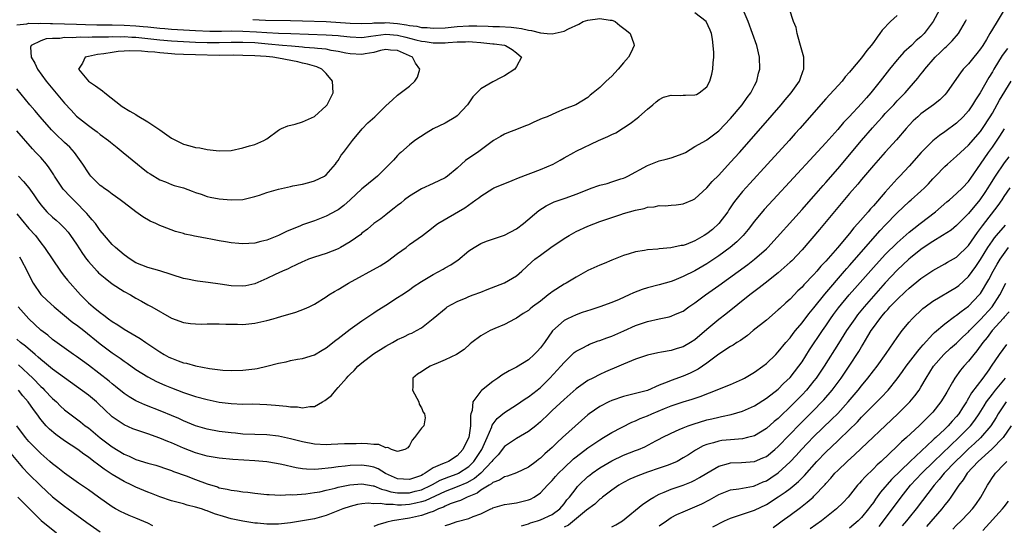
# Model space of a CAD drawing. Units: inches. Extents: x 2646000 to 2649000, y 1557000 to 1560000.
# Drawn here: x 2647683 to 2647849, y 1558934 to 1559019 of the extents above; entities that cross this region are included whole.
import ezdxf

# ---------------------------------------------------------------- set-up
doc = ezdxf.new("R2010")
doc.units = ezdxf.units.IN
doc.header["$MEASUREMENT"] = 0
doc.layers.add('LD26461557_2ft', color=21, linetype='Continuous')

msp = doc.modelspace()

# ---------------------------------------------------------------- linework, layer by layer
at = {"layer": 'LD26461557_2ft'}
for points, elevation in [([(2647683.42, 1558979.42), (2647683.67, 1558979), (2647684.71, 1558977), (2647685, 1558976.39), (2647685.73, 1558975), (2647687, 1558973.09), (2647687.07, 1558973), (2647688.05, 1558972.05), (2647689.23, 1558971), (2647691, 1558969.56), (2647692.39, 1558968.39), (2647693, 1558967.95), (2647694.22, 1558967), (2647697, 1558964.79), (2647699, 1558963.29), (2647700.35, 1558962.35), (2647701, 1558961.87), (2647701.52, 1558961.52), (2647703, 1558960.47), (2647705, 1558959.21), (2647706.46, 1558958.46), (2647707.85, 1558957.85), (2647709, 1558957.37), (2647711, 1558956.58), (2647712.2, 1558956.2), (2647713, 1558955.91), (2647715, 1558955.39), (2647717, 1558954.98), (2647719, 1558954.72), (2647721, 1558954.64), (2647722.66, 1558954.66), (2647725, 1558954.59), (2647726.47, 1558954.47), (2647728.3, 1558954.3), (2647729, 1558954.18), (2647730.15, 1558954.15), (2647731, 1558954.01), (2647732.23, 1558954.23), (2647733, 1558954.26), (2647734.38, 1558955), (2647734.77, 1558955.23), (2647735.89, 1558956.11), (2647736.6, 1558957), (2647737, 1558957.42), (2647738.39, 1558959), (2647738.69, 1558959.31), (2647739, 1558959.66), (2647739.71, 1558960.29), (2647740.31, 1558961), (2647741, 1558961.59), (2647742.93, 1558963.07), (2647745, 1558964.38), (2647746.13, 1558965), (2647747, 1558965.49), (2647748.07, 1558965.93), (2647749, 1558966.44), (2647749.4, 1558966.6), (2647750.18, 1558967), (2647751, 1558967.46), (2647752.98, 1558969.02), (2647755.14, 1558970.86), (2647755.35, 1558971), (2647757, 1558971.91), (2647758.53, 1558972.53), (2647759, 1558972.73), (2647759.68, 1558973), (2647761, 1558973.49), (2647762.08, 1558973.92), (2647763.54, 1558974.46), (2647765, 1558975.02), (2647767, 1558976.24), (2647767.88, 1558977), (2647769.5, 1558978.5), (2647770.08, 1558979), (2647771, 1558979.69), (2647772.78, 1558981), (2647775, 1558982.5), (2647775.84, 1558983), (2647777, 1558983.67), (2647779, 1558984.6), (2647781, 1558985.36), (2647783, 1558986.06), (2647784.55, 1558986.55), (2647785, 1558986.71), (2647787, 1558987.28), (2647788.43, 1558987.57), (2647789, 1558987.77), (2647790.16, 1558987.84), (2647791, 1558988.03), (2647792, 1558988), (2647793, 1558988.1), (2647793.85, 1558988.15), (2647795, 1558988.33), (2647796.64, 1558989), (2647797, 1558989.16), (2647799, 1558991.03), (2647799.91, 1558992.09), (2647801, 1558993.17), (2647803, 1558995.35), (2647804.47, 1558997), (2647808.46, 1559001.54), (2647811.47, 1559005), (2647812.16, 1559005.84), (2647813.16, 1559007), (2647814.55, 1559009), (2647814.66, 1559009.34), (2647815.21, 1559010.79), (2647815.31, 1559011), (2647815.33, 1559011.33), (2647815.29, 1559013), (2647814.77, 1559015), (2647814.64, 1559015.36), (2647814.16, 1559017), (2647813.99, 1559017.99), (2647813.55, 1559019), (2647812.9, 1559021.1)], 7912), ([(2647838.12, 1559021), (2647837.05, 1559019), (2647835.53, 1559017), (2647835, 1559016.45), (2647834.2, 1559015.8), (2647833.38, 1559015), (2647832.13, 1559013.87), (2647831.38, 1559013), (2647831, 1559012.58), (2647829.69, 1559011), (2647828.51, 1559009.49), (2647828.14, 1559009), (2647826.57, 1559007), (2647825.82, 1559006.18), (2647825, 1559005.2), (2647822.95, 1559003), (2647821.99, 1559002.01), (2647821, 1559000.85), (2647819, 1558998.62), (2647817, 1558996.43), (2647810.12, 1558989), (2647808.63, 1558987.37), (2647807, 1558985.41), (2647805.96, 1558984.04), (2647805.11, 1558983), (2647804.05, 1558981.95), (2647802.93, 1558981), (2647801, 1558979.59), (2647799, 1558978.22), (2647797, 1558977.04), (2647795, 1558976.08), (2647793.44, 1558975.44), (2647793, 1558975.28), (2647791, 1558974.69), (2647789, 1558974.19), (2647788.1, 1558973.9), (2647786.66, 1558973.34), (2647785.95, 1558973), (2647784.24, 1558972.24), (2647783, 1558971.75), (2647781, 1558970.99), (2647779.5, 1558970.5), (2647778.03, 1558970.03), (2647777, 1558969.68), (2647775.57, 1558969), (2647775, 1558968.7), (2647773.04, 1558966.96), (2647771.68, 1558965), (2647771, 1558964.08), (2647770.49, 1558963.51), (2647769.98, 1558963), (2647769, 1558962.09), (2647767, 1558960.84), (2647765.77, 1558960.23), (2647764.52, 1558959.48), (2647763.85, 1558959), (2647763, 1558958.43), (2647761.09, 1558956.91), (2647761, 1558956.8), (2647759.64, 1558955), (2647759.54, 1558953.54), (2647759.34, 1558953), (2647759.26, 1558952.74), (2647759.28, 1558951), (2647758.99, 1558949), (2647758.3, 1558947.7), (2647757.98, 1558947), (2647757, 1558945.93), (2647755.53, 1558945), (2647755, 1558944.78), (2647754.56, 1558944.56), (2647753, 1558943.92), (2647751.66, 1558943), (2647751.22, 1558942.78), (2647751, 1558942.65), (2647749, 1558941.94), (2647747.98, 1558942.02), (2647747, 1558942.07), (2647744.98, 1558942.98), (2647743.72, 1558943.72), (2647743, 1558944.01), (2647742.18, 1558944.18), (2647741, 1558944.37), (2647739, 1558944.3), (2647738.19, 1558944.19), (2647737, 1558944.08), (2647735.91, 1558943.91), (2647733.69, 1558943.69), (2647733, 1558943.66), (2647731.7, 1558943.7), (2647731, 1558943.77), (2647729.92, 1558943.92), (2647727.51, 1558944.49), (2647726.62, 1558944.62), (2647725, 1558944.9), (2647723, 1558945.07), (2647719.32, 1558945.32), (2647717, 1558945.54), (2647715, 1558945.86), (2647713, 1558946.43), (2647711, 1558947.24), (2647709, 1558948.11), (2647708.35, 1558948.35), (2647707, 1558948.93), (2647705, 1558949.65), (2647703.97, 1558949.97), (2647703, 1558950.31), (2647702.5, 1558950.5), (2647701, 1558951.13), (2647699, 1558952.48), (2647697.71, 1558953.71), (2647696.7, 1558954.7), (2647696.38, 1558955), (2647695, 1558956.16), (2647689, 1558960.51), (2647687.64, 1558961.64), (2647687, 1558962.13), (2647686.56, 1558962.56), (2647686.03, 1558963), (2647684.41, 1558964.41), (2647683.61, 1558965), (2647683, 1558965.54)], 7908), ([(2647683, 1558986.65), (2647683.73, 1558985.73), (2647685, 1558984.18), (2647686.09, 1558983), (2647687, 1558981.8), (2647687.65, 1558981), (2647690.34, 1558977), (2647690.61, 1558976.61), (2647691, 1558976.13), (2647691.47, 1558975.47), (2647693.66, 1558973), (2647695, 1558971.7), (2647695.79, 1558971), (2647697, 1558970.05), (2647697.62, 1558969.62), (2647698.37, 1558969), (2647699, 1558968.54), (2647699.95, 1558967.95), (2647701, 1558967.24), (2647703.69, 1558965.69), (2647704.67, 1558965), (2647707, 1558963.43), (2647707.74, 1558963), (2647708.56, 1558962.56), (2647709, 1558962.34), (2647710.08, 1558961.92), (2647711, 1558961.59), (2647711.5, 1558961.5), (2647713, 1558961.06), (2647715.37, 1558960.63), (2647717.63, 1558960.37), (2647719, 1558960.29), (2647721, 1558960.32), (2647723, 1558960.58), (2647723.37, 1558960.63), (2647725, 1558961.01), (2647727, 1558961.52), (2647728.25, 1558961.75), (2647729, 1558961.95), (2647730.17, 1558962.17), (2647731, 1558962.3), (2647733, 1558962.91), (2647734.29, 1558963.71), (2647735, 1558964.09), (2647735.48, 1558964.52), (2647736.12, 1558965), (2647736.6, 1558965.4), (2647737, 1558965.68), (2647739, 1558967.25), (2647741, 1558968.65), (2647743, 1558970.02), (2647743.59, 1558970.41), (2647744.55, 1558971), (2647745, 1558971.3), (2647747, 1558972.55), (2647747.7, 1558973), (2647749, 1558973.89), (2647749.63, 1558974.37), (2647751, 1558975.24), (2647753, 1558976.44), (2647754.66, 1558977.34), (2647755, 1558977.54), (2647755.95, 1558978.05), (2647757, 1558978.81), (2647757.12, 1558978.88), (2647759, 1558980.41), (2647759.85, 1558981), (2647761, 1558981.68), (2647761.95, 1558982.05), (2647765, 1558983.06), (2647767, 1558984.15), (2647768.15, 1558985), (2647770.77, 1558987.23), (2647771.99, 1558988.01), (2647773.35, 1558988.65), (2647775.35, 1558989.35), (2647777, 1558989.96), (2647777.74, 1558990.26), (2647779, 1558990.74), (2647779.73, 1558991), (2647780.65, 1558991.35), (2647781, 1558991.47), (2647782.22, 1558991.78), (2647783, 1558992.01), (2647784.52, 1558992.52), (2647785, 1558992.65), (2647785.25, 1558992.75), (2647785.73, 1558993), (2647789, 1558994.78), (2647791, 1558995.55), (2647792.17, 1558995.83), (2647793, 1558996.05), (2647795, 1558996.79), (2647795.4, 1558997), (2647797, 1558997.99), (2647798.93, 1558999.07), (2647799, 1558999.09), (2647801, 1559000.61), (2647803, 1559002.71), (2647804.94, 1559005), (2647805.77, 1559006.23), (2647806.37, 1559007), (2647807, 1559008.27), (2647807.39, 1559009), (2647807.68, 1559010.32), (2647807.88, 1559011), (2647807.83, 1559013), (2647807.38, 1559015), (2647806.7, 1559017), (2647805.96, 1559019), (2647805.13, 1559021)], 7914), ([(2647722.66, 1559019.34), (2647724.76, 1559019.24), (2647729, 1559019.2), (2647731, 1559019.15), (2647735, 1559018.99), (2647739, 1559018.76), (2647741, 1559018.7), (2647742.74, 1559018.74), (2647743, 1559018.77), (2647744.79, 1559018.79), (2647745, 1559018.82), (2647747, 1559018.67), (2647748.47, 1559018.47), (2647749, 1559018.35), (2647750.21, 1559018.21), (2647751, 1559018.03), (2647751.98, 1559017.98), (2647753, 1559017.89), (2647755, 1559017.97), (2647757, 1559018.17), (2647759, 1559018.31), (2647760.3, 1559018.3), (2647762.22, 1559018.22), (2647763, 1559018.17), (2647764.16, 1559018.16), (2647766.08, 1559018.08), (2647767, 1559017.97), (2647767.85, 1559017.85), (2647769, 1559017.56), (2647769.49, 1559017.49), (2647771, 1559017.09), (2647772.17, 1559017), (2647773, 1559016.92), (2647775, 1559017.37), (2647775.76, 1559017.76), (2647777.45, 1559018.55), (2647778.22, 1559019), (2647779, 1559019.26), (2647781, 1559019.54), (2647782.74, 1559019.26), (2647783, 1559019.23), (2647783.18, 1559019.18), (2647783.58, 1559019), (2647784.36, 1559018.36), (2647785.48, 1559017.48), (2647786.11, 1559017), (2647786.72, 1559015.28), (2647786.78, 1559015), (2647786.24, 1559013.76), (2647785.8, 1559013), (2647785, 1559012.06), (2647784.09, 1559011), (2647783, 1559009.84), (2647782.07, 1559009), (2647781, 1559007.91), (2647779.91, 1559007), (2647779.39, 1559006.61), (2647779, 1559006.24), (2647776.99, 1559005), (2647775, 1559004.24), (2647773.69, 1559003.69), (2647772.17, 1559003), (2647771.33, 1559002.67), (2647769.93, 1559002.07), (2647769, 1559001.64), (2647768.53, 1559001.47), (2647767, 1559000.83), (2647765.67, 1559000.33), (2647765, 1559000.03), (2647764.31, 1558999.69), (2647763.15, 1558999), (2647762.66, 1558998.66), (2647760.45, 1558997), (2647759, 1558996.04), (2647758.4, 1558995.6), (2647757.75, 1558995), (2647757, 1558994.36), (2647755.37, 1558993), (2647755, 1558992.73), (2647753, 1558991.75), (2647751, 1558990.85), (2647749, 1558989.64), (2647748.18, 1558989), (2647747.54, 1558988.46), (2647747, 1558988.06), (2647746.42, 1558987.58), (2647745.64, 1558987), (2647745, 1558986.46), (2647744.17, 1558985.83), (2647742.99, 1558985), (2647741.94, 1558984.06), (2647741, 1558983.39), (2647740.8, 1558983.2), (2647739, 1558981.92), (2647737.42, 1558981), (2647737, 1558980.79), (2647735, 1558980), (2647733, 1558979.36), (2647732.02, 1558979), (2647731.29, 1558978.71), (2647731, 1558978.58), (2647729.95, 1558978.05), (2647729, 1558977.63), (2647728.58, 1558977.42), (2647727.63, 1558977), (2647726.42, 1558976.42), (2647725, 1558975.76), (2647723, 1558974.88), (2647721.46, 1558974.54), (2647721, 1558974.47), (2647719, 1558974.53), (2647717.19, 1558974.81), (2647715.12, 1558975.12), (2647713.35, 1558975.35), (2647713, 1558975.37), (2647711.67, 1558975.67), (2647711, 1558975.78), (2647707, 1558977.05), (2647705, 1558977.62), (2647703, 1558978.43), (2647702.04, 1558979), (2647701, 1558979.76), (2647699.54, 1558981), (2647699, 1558981.52), (2647697.72, 1558983), (2647697, 1558983.86), (2647696.18, 1558985), (2647695.66, 1558985.66), (2647695, 1558986.38), (2647694.73, 1558986.73), (2647694.48, 1558987), (2647693, 1558988.52), (2647691.75, 1558989.75), (2647691, 1558990.59), (2647690.79, 1558990.79), (2647689.32, 1558993), (2647689.21, 1558993.21), (2647688.42, 1558994.42), (2647687.96, 1558995), (2647687, 1558996.11), (2647686.18, 1558997), (2647685.59, 1558997.59), (2647683, 1559000.64)], 7918), ([(2647831, 1559020.01), (2647829.86, 1559019), (2647828.46, 1559017.54), (2647828.08, 1559017), (2647827.61, 1559016.39), (2647827, 1559015.47), (2647826.64, 1559015), (2647825.88, 1559014.12), (2647825, 1559012.92), (2647823.22, 1559010.78), (2647823, 1559010.49), (2647822.28, 1559009.72), (2647821.75, 1559009), (2647819, 1559006), (2647814.63, 1559001), (2647813.85, 1559000.15), (2647812.85, 1558999), (2647809.21, 1558995), (2647806.23, 1558991.77), (2647805, 1558990.4), (2647803.87, 1558989), (2647803.49, 1558988.51), (2647802.69, 1558987.31), (2647802.5, 1558987), (2647801.04, 1558985), (2647799.96, 1558984.04), (2647799, 1558983.27), (2647798.57, 1558983), (2647797, 1558982.1), (2647795.51, 1558981.51), (2647795, 1558981.34), (2647794.7, 1558981.3), (2647792.94, 1558980.94), (2647791, 1558980.78), (2647790.73, 1558980.73), (2647789, 1558980.61), (2647788.5, 1558980.5), (2647787, 1558980.28), (2647785.94, 1558979.94), (2647785, 1558979.66), (2647783, 1558978.85), (2647781.71, 1558978.29), (2647781, 1558978.02), (2647779, 1558977.1), (2647777, 1558976.02), (2647775.32, 1558975), (2647775, 1558974.83), (2647773, 1558973.54), (2647772.69, 1558973.31), (2647772.32, 1558973), (2647771, 1558971.96), (2647769.7, 1558971), (2647769.31, 1558970.69), (2647769, 1558970.4), (2647768.12, 1558969.88), (2647767, 1558969.1), (2647766.77, 1558969), (2647765, 1558968.04), (2647763.36, 1558967.36), (2647762.58, 1558967), (2647761, 1558966.13), (2647759.47, 1558965), (2647759.21, 1558964.79), (2647758.2, 1558963.8), (2647756.92, 1558963), (2647755, 1558962.08), (2647753.43, 1558961.43), (2647753, 1558961.22), (2647752.49, 1558961), (2647751.55, 1558960.45), (2647751, 1558960.07), (2647750.35, 1558959.65), (2647749.58, 1558959), (2647749.55, 1558957.55), (2647749.48, 1558957), (2647750.56, 1558955), (2647750.65, 1558954.65), (2647751, 1558954.03), (2647751.3, 1558953.3), (2647751.52, 1558953), (2647751.65, 1558952.35), (2647751.39, 1558951), (2647751, 1558950.56), (2647749.84, 1558949), (2647749.43, 1558948.57), (2647749, 1558947.69), (2647748.73, 1558947.27), (2647748.21, 1558947), (2647747, 1558946.67), (2647745.95, 1558947), (2647745.36, 1558947.36), (2647745, 1558947.28), (2647743.82, 1558947.82), (2647743, 1558947.82), (2647741.96, 1558947.96), (2647741, 1558947.98), (2647740.03, 1558947.97), (2647738.07, 1558947.93), (2647735.82, 1558947.82), (2647735, 1558947.8), (2647733, 1558947.89), (2647731, 1558948.27), (2647729, 1558948.81), (2647727, 1558949.25), (2647725, 1558949.45), (2647723, 1558949.5), (2647721, 1558949.59), (2647719.73, 1558949.73), (2647719, 1558949.79), (2647717, 1558950.04), (2647715, 1558950.41), (2647713, 1558951), (2647711, 1558951.82), (2647710.2, 1558952.2), (2647709, 1558952.71), (2647707.38, 1558953.38), (2647704.49, 1558954.49), (2647703, 1558955.17), (2647701.86, 1558955.86), (2647701, 1558956.44), (2647699.59, 1558957.59), (2647699, 1558958.03), (2647698.48, 1558958.48), (2647695, 1558961.21), (2647693, 1558962.67), (2647692.52, 1558963), (2647689, 1558965.53), (2647688.21, 1558966.21), (2647687, 1558967.1), (2647686.02, 1558968.02), (2647684.97, 1558968.97), (2647683.22, 1558971)], 7910), ([(2647849, 1559021), (2647847.79, 1559019), (2647847, 1559017.74), (2647846.59, 1559017), (2647846, 1559016), (2647845.38, 1559015), (2647845, 1559014.43), (2647844.38, 1559013.62), (2647843.87, 1559013), (2647843, 1559011.9), (2647842.12, 1559011), (2647841.62, 1559010.38), (2647841, 1559009.42), (2647839.32, 1559007), (2647839, 1559006.66), (2647838.16, 1559005.84), (2647837.11, 1559005), (2647835, 1559003.47), (2647834.45, 1559003), (2647833.7, 1559002.3), (2647833, 1559001.57), (2647832.49, 1559001), (2647830.91, 1558999.09), (2647829, 1558997.05), (2647827, 1558994.81), (2647825, 1558992.43), (2647824.36, 1558991.64), (2647823, 1558990.05), (2647817.96, 1558984.04), (2647815, 1558980.6), (2647813.26, 1558978.74), (2647813, 1558978.5), (2647811, 1558976.72), (2647808.81, 1558975), (2647807.81, 1558974.19), (2647806.24, 1558973), (2647802.21, 1558969.79), (2647801, 1558968.87), (2647799, 1558967.21), (2647797, 1558965.47), (2647796.25, 1558965), (2647795, 1558964.28), (2647793.99, 1558964.01), (2647793, 1558963.68), (2647791.38, 1558963.38), (2647790.73, 1558963.27), (2647789, 1558962.88), (2647787, 1558962.21), (2647785, 1558961.37), (2647784.17, 1558961), (2647781.95, 1558960.05), (2647781, 1558959.61), (2647779.84, 1558959), (2647779, 1558958.58), (2647777, 1558957.2), (2647775, 1558955.42), (2647773, 1558953.54), (2647772.4, 1558953), (2647771, 1558951.67), (2647770.22, 1558951), (2647769, 1558950.01), (2647767, 1558948.87), (2647765, 1558947.5), (2647763.9, 1558946.1), (2647763, 1558945.23), (2647762.85, 1558945), (2647760.98, 1558943.02), (2647759.91, 1558942.09), (2647758.62, 1558941.38), (2647757, 1558940.7), (2647755, 1558939.92), (2647751.64, 1558938.36), (2647751, 1558938.17), (2647750.06, 1558937.94), (2647749, 1558937.75), (2647747.65, 1558937.65), (2647747, 1558937.63), (2647746.26, 1558937.74), (2647745, 1558937.72), (2647744.11, 1558937.89), (2647743, 1558937.88), (2647742.05, 1558937.95), (2647741, 1558937.84), (2647740.27, 1558937.73), (2647739, 1558937.41), (2647737.78, 1558937), (2647735, 1558935.9), (2647733, 1558935.34), (2647731.02, 1558934.98), (2647729, 1558934.67), (2647727, 1558934.44), (2647725.56, 1558934.44), (2647725, 1558934.41), (2647723.42, 1558934.58), (2647723, 1558934.6), (2647721, 1558934.93), (2647719, 1558935.35), (2647717.71, 1558935.71), (2647716.19, 1558936.19), (2647715, 1558936.67), (2647714.74, 1558936.74), (2647714.05, 1558937), (2647713, 1558937.32), (2647711.63, 1558937.63), (2647711, 1558937.83), (2647709.86, 1558938.14), (2647709, 1558938.36), (2647707, 1558939.04), (2647705.61, 1558939.61), (2647705, 1558939.83), (2647703, 1558940.67), (2647702.33, 1558941), (2647701, 1558941.6), (2647699, 1558942.77), (2647697.67, 1558943.67), (2647697, 1558944.19), (2647696.52, 1558944.52), (2647695.94, 1558945), (2647695, 1558945.72), (2647694.24, 1558946.24), (2647693.22, 1558947), (2647691, 1558948.45), (2647689.52, 1558949.52), (2647688.44, 1558950.44), (2647687.91, 1558951), (2647687, 1558952.07), (2647686.33, 1558953), (2647685.75, 1558953.75), (2647684.89, 1558955), (2647684.01, 1558956.01), (2647683.26, 1558957)], 7904), ([(2647683.26, 1558993), (2647684.12, 1558992.12), (2647685.01, 1558991), (2647685.85, 1558989.85), (2647686.38, 1558989), (2647687, 1558988.15), (2647688, 1558987), (2647689, 1558986.08), (2647689.59, 1558985.59), (2647690.22, 1558985), (2647691, 1558984.22), (2647691.58, 1558983.58), (2647692.02, 1558983), (2647693, 1558981.57), (2647694, 1558980), (2647694.7, 1558979), (2647695, 1558978.61), (2647696.48, 1558977), (2647696.73, 1558976.73), (2647697, 1558976.48), (2647697.8, 1558975.8), (2647699, 1558974.89), (2647701, 1558973.59), (2647702.09, 1558973), (2647703, 1558972.46), (2647703.95, 1558971.95), (2647705, 1558971.36), (2647705.24, 1558971.24), (2647705.68, 1558971), (2647709, 1558969.09), (2647711, 1558968.35), (2647712.19, 1558968.19), (2647713, 1558968.13), (2647714.1, 1558968.1), (2647715, 1558968.15), (2647716.12, 1558968.12), (2647717, 1558968.13), (2647718.1, 1558968.1), (2647719, 1558968.06), (2647720.06, 1558968.06), (2647721, 1558968.03), (2647723, 1558968.24), (2647725, 1558968.7), (2647726.07, 1558969), (2647726.81, 1558969.19), (2647727.37, 1558969.37), (2647729.9, 1558970.1), (2647731.36, 1558970.64), (2647732.13, 1558971), (2647733, 1558971.44), (2647735, 1558972.7), (2647735.45, 1558973), (2647736.41, 1558973.59), (2647737, 1558973.91), (2647738.76, 1558975), (2647744.07, 1558977.93), (2647745.3, 1558978.7), (2647747, 1558979.98), (2647748.44, 1558981), (2647749, 1558981.47), (2647751.19, 1558983), (2647752.22, 1558983.78), (2647753, 1558984.4), (2647753.32, 1558984.68), (2647753.79, 1558985), (2647758.33, 1558987.67), (2647760.18, 1558989), (2647760.65, 1558989.35), (2647761, 1558989.63), (2647763, 1558990.9), (2647763.2, 1558991), (2647764.45, 1558991.55), (2647766.26, 1558992.26), (2647767.31, 1558992.69), (2647771, 1558994.12), (2647773.18, 1558995), (2647774.34, 1558995.66), (2647775, 1558996.07), (2647776.61, 1558997), (2647777, 1558997.21), (2647780.79, 1558999), (2647782.36, 1558999.64), (2647783, 1558999.99), (2647783.69, 1559000.31), (2647785, 1559001.12), (2647786.13, 1559001.87), (2647787.26, 1559002.74), (2647787.58, 1559003), (2647789, 1559004.26), (2647789.92, 1559005), (2647790.49, 1559005.51), (2647791, 1559005.89), (2647791.72, 1559006.28), (2647793, 1559006.62), (2647794.58, 1559006.58), (2647795, 1559006.62), (2647795.38, 1559006.62), (2647797, 1559006.69), (2647797.24, 1559006.76), (2647797.73, 1559007), (2647799, 1559008.05), (2647799.5, 1559009), (2647799.84, 1559010.16), (2647800, 1559011), (2647800.05, 1559012.06), (2647800.17, 1559013), (2647800.19, 1559013.81), (2647800.08, 1559015), (2647799.94, 1559016.06), (2647799.76, 1559017), (2647799.56, 1559017.56), (2647798.91, 1559019), (2647797, 1559020.47)], 7916), ([(2647683, 1559018.48), (2647684.64, 1559018.64), (2647685, 1559018.71), (2647686.69, 1559018.69), (2647687, 1559018.72), (2647688.66, 1559018.66), (2647689, 1559018.67), (2647691, 1559018.64), (2647693, 1559018.59), (2647694.52, 1559018.52), (2647696.45, 1559018.45), (2647699, 1559018.43), (2647701, 1559018.39), (2647703, 1559018.28), (2647704.19, 1559018.19), (2647705, 1559018.1), (2647706.02, 1559018.02), (2647707, 1559017.9), (2647707.84, 1559017.84), (2647709, 1559017.73), (2647713, 1559017.49), (2647715.4, 1559017.4), (2647717.39, 1559017.39), (2647719, 1559017.42), (2647721, 1559017.41), (2647723.3, 1559017.3), (2647725, 1559017.17), (2647727, 1559017.06), (2647729.02, 1559016.98), (2647735, 1559016.79), (2647737, 1559016.64), (2647737.42, 1559016.58), (2647739, 1559016.42), (2647741, 1559016.34), (2647742.52, 1559016.52), (2647745, 1559016.86), (2647747, 1559016.74), (2647748.4, 1559016.4), (2647750.07, 1559015.93), (2647751, 1559015.7), (2647751.64, 1559015.64), (2647753, 1559015.41), (2647754.59, 1559015.41), (2647755, 1559015.43), (2647755.49, 1559015.49), (2647757, 1559015.58), (2647758.41, 1559015.59), (2647759, 1559015.64), (2647759.61, 1559015.61), (2647761, 1559015.5), (2647763, 1559015.27), (2647763.25, 1559015.25), (2647765, 1559015.03), (2647765.16, 1559015), (2647766.28, 1559014.28), (2647767, 1559013.76), (2647767.84, 1559013), (2647767, 1559011.42), (2647766.7, 1559011), (2647765, 1559009.89), (2647764.43, 1559009.57), (2647763, 1559008.85), (2647761, 1559007.66), (2647760.63, 1559007.37), (2647760.31, 1559007), (2647759.67, 1559006.33), (2647758.73, 1559005), (2647757, 1559003.16), (2647756.79, 1559003), (2647755, 1559001.93), (2647753, 1559000.95), (2647751.79, 1559000.21), (2647749.91, 1558999), (2647749, 1558998.27), (2647747.56, 1558997), (2647747.25, 1558996.75), (2647747, 1558996.49), (2647746.3, 1558995.7), (2647745.66, 1558995), (2647743.62, 1558993), (2647743, 1558992.5), (2647741.22, 1558991), (2647741, 1558990.84), (2647739.05, 1558989), (2647737.97, 1558988.03), (2647737, 1558987.32), (2647736.8, 1558987.2), (2647735, 1558986.24), (2647733, 1558985.49), (2647731, 1558984.8), (2647730.65, 1558984.65), (2647728.3, 1558983.7), (2647727, 1558982.98), (2647725.58, 1558982.42), (2647725, 1558982.21), (2647724.03, 1558981.97), (2647723, 1558981.74), (2647721, 1558981.59), (2647720.33, 1558981.67), (2647719, 1558981.76), (2647718.05, 1558981.95), (2647717, 1558982.12), (2647715.6, 1558982.4), (2647715, 1558982.49), (2647713.16, 1558982.84), (2647712.87, 1558982.87), (2647712.39, 1558983), (2647711.24, 1558983.24), (2647711, 1558983.33), (2647709.68, 1558983.68), (2647707.47, 1558984.53), (2647707, 1558984.69), (2647706.37, 1558985), (2647705.41, 1558985.41), (2647704.16, 1558986.16), (2647703, 1558986.99), (2647701, 1558988.49), (2647700.35, 1558989), (2647699.57, 1558989.57), (2647699, 1558989.94), (2647698.42, 1558990.42), (2647697.57, 1558991), (2647697.25, 1558991.25), (2647697, 1558991.44), (2647695.44, 1558993), (2647695.23, 1558993.23), (2647695, 1558993.55), (2647694.05, 1558995), (2647692.66, 1558997), (2647691.86, 1558997.86), (2647691, 1558998.67), (2647690.68, 1558999), (2647689.8, 1558999.8), (2647688.8, 1559000.8), (2647686.88, 1559003), (2647686.02, 1559004.02), (2647685.17, 1559005), (2647683, 1559007.67)], 7920), ([(2647683.27, 1558961.27), (2647685.64, 1558959), (2647687, 1558957.6), (2647687.32, 1558957.32), (2647687.65, 1558957), (2647689, 1558955.56), (2647689.62, 1558955), (2647690.31, 1558954.31), (2647691, 1558953.67), (2647693.67, 1558951.67), (2647694.48, 1558951), (2647695, 1558950.62), (2647696.96, 1558948.96), (2647699, 1558947.44), (2647701, 1558946.2), (2647701.86, 1558945.86), (2647703, 1558945.32), (2647705, 1558944.72), (2647706.34, 1558944.34), (2647707, 1558944.13), (2647707.83, 1558943.83), (2647709, 1558943.46), (2647709.32, 1558943.32), (2647711.45, 1558942.55), (2647713, 1558941.95), (2647715, 1558941.2), (2647716.69, 1558940.69), (2647717, 1558940.57), (2647718.32, 1558940.32), (2647719, 1558940.14), (2647720.04, 1558940.04), (2647721, 1558939.88), (2647721.81, 1558939.81), (2647723, 1558939.66), (2647725, 1558939.44), (2647725.4, 1558939.4), (2647727.33, 1558939.33), (2647729, 1558939.4), (2647729.39, 1558939.39), (2647731.55, 1558939.55), (2647733, 1558939.74), (2647733.9, 1558939.9), (2647735, 1558940.14), (2647736.51, 1558940.51), (2647737, 1558940.65), (2647738.94, 1558941.06), (2647741, 1558941.22), (2647742.88, 1558940.88), (2647743, 1558940.87), (2647744.31, 1558940.31), (2647745, 1558940.18), (2647745.88, 1558939.88), (2647747, 1558939.71), (2647747.68, 1558939.68), (2647749, 1558939.71), (2647749.98, 1558939.98), (2647751, 1558940.22), (2647752.65, 1558941), (2647752.87, 1558941.13), (2647754.17, 1558941.83), (2647755.6, 1558942.4), (2647757, 1558942.88), (2647757.25, 1558943), (2647759, 1558944.16), (2647759.44, 1558944.56), (2647759.83, 1558945), (2647761.14, 1558947), (2647762.05, 1558949), (2647762.82, 1558950.82), (2647762.9, 1558951.1), (2647763.76, 1558952.24), (2647765, 1558953.24), (2647767, 1558954.52), (2647768.46, 1558955.54), (2647769, 1558955.86), (2647770.47, 1558957), (2647771, 1558957.44), (2647772.61, 1558959), (2647774.44, 1558961), (2647775, 1558961.66), (2647776.7, 1558963.3), (2647777, 1558963.52), (2647778.06, 1558964.06), (2647779, 1558964.58), (2647779.28, 1558964.72), (2647780.74, 1558965.26), (2647781, 1558965.34), (2647782.2, 1558965.8), (2647783, 1558966.08), (2647785.04, 1558966.96), (2647787, 1558967.85), (2647789, 1558968.55), (2647790.97, 1558968.97), (2647792.68, 1558969.32), (2647793, 1558969.41), (2647793.75, 1558969.75), (2647795, 1558970.28), (2647795.99, 1558971), (2647797, 1558971.66), (2647798.78, 1558973), (2647801, 1558974.57), (2647805.88, 1558978.12), (2647807.02, 1558979), (2647809, 1558980.75), (2647809.26, 1558981), (2647815, 1558987.37), (2647815.76, 1558988.24), (2647817, 1558989.62), (2647818.57, 1558991.43), (2647819, 1558991.91), (2647821, 1558994.24), (2647825, 1558998.98), (2647826.87, 1559001.13), (2647827.82, 1559002.18), (2647828.51, 1559003), (2647829, 1559003.53), (2647830.41, 1559005), (2647831, 1559005.64), (2647832.33, 1559007), (2647833, 1559007.8), (2647834.5, 1559009.5), (2647835, 1559010.14), (2647835.39, 1559010.61), (2647835.65, 1559011), (2647837.4, 1559013), (2647838.22, 1559013.78), (2647839, 1559014.57), (2647839.24, 1559014.76), (2647840.26, 1559015.74), (2647841.3, 1559017), (2647841.69, 1559017.69), (2647842.47, 1559019), (2647842.65, 1559019.35)], 7906), ([(2647849.55, 1559014.45), (2647848.68, 1559013.32), (2647847.24, 1559011), (2647847, 1559010.56), (2647846.42, 1559009.58), (2647844.97, 1559007), (2647844.18, 1559005.82), (2647843.69, 1559005), (2647843, 1559003.99), (2647842.11, 1559003), (2647841, 1559001.93), (2647839, 1559000.45), (2647838.14, 1558999.86), (2647837, 1558998.92), (2647835.04, 1558996.96), (2647833, 1558994.66), (2647831.45, 1558993), (2647831, 1558992.54), (2647829, 1558990.31), (2647827, 1558988.01), (2647826.52, 1558987.48), (2647826.13, 1558987), (2647824.41, 1558985), (2647823.72, 1558984.28), (2647823, 1558983.35), (2647820.94, 1558980.94), (2647819, 1558978.7), (2647818.17, 1558977.83), (2647817.48, 1558977), (2647817, 1558976.46), (2647815.3, 1558974.7), (2647815, 1558974.33), (2647814.32, 1558973.68), (2647813, 1558972.32), (2647812.3, 1558971.7), (2647811.26, 1558970.74), (2647811, 1558970.48), (2647809, 1558968.78), (2647806.79, 1558967), (2647805.81, 1558966.19), (2647804.64, 1558965.36), (2647804.03, 1558965), (2647803.42, 1558964.58), (2647803, 1558964.33), (2647801, 1558963.03), (2647799, 1558961.51), (2647798.28, 1558961), (2647797.51, 1558960.5), (2647796.17, 1558959.83), (2647795, 1558959.34), (2647793, 1558958.61), (2647792.3, 1558958.3), (2647791, 1558957.81), (2647789, 1558956.93), (2647787.45, 1558956.55), (2647787, 1558956.41), (2647785.86, 1558956.14), (2647785, 1558955.92), (2647783, 1558955.22), (2647782.53, 1558955), (2647781, 1558954.21), (2647779.2, 1558953), (2647779, 1558952.85), (2647774.74, 1558949), (2647773.81, 1558948.19), (2647773, 1558947.36), (2647772.62, 1558947), (2647771.74, 1558946.26), (2647771, 1558945.54), (2647770.69, 1558945.31), (2647770.29, 1558945), (2647769, 1558944.04), (2647767, 1558943.06), (2647765.5, 1558942.5), (2647765, 1558942.41), (2647764.16, 1558941.84), (2647763, 1558941.44), (2647762.78, 1558941.22), (2647762.4, 1558941), (2647761, 1558940.13), (2647760.35, 1558939.65), (2647758.69, 1558939), (2647757.56, 1558938.44), (2647757, 1558938.27), (2647755.83, 1558937.83), (2647755, 1558937.46), (2647754.7, 1558937.3), (2647753.9, 1558937), (2647753, 1558936.59), (2647752.4, 1558936.4), (2647751, 1558935.88), (2647749, 1558935.44), (2647746.15, 1558935), (2647745.21, 1558934.79), (2647745, 1558934.71), (2647743.66, 1558934.34), (2647743, 1558934.05)], 7902), ([(2647755, 1558934.21), (2647755.62, 1558934.38), (2647757, 1558934.86), (2647759, 1558935.38), (2647759.7, 1558935.7), (2647761, 1558936.17), (2647762.67, 1558937), (2647762.91, 1558937.09), (2647763, 1558937.16), (2647765, 1558937.73), (2647765.83, 1558937.83), (2647767, 1558938.04), (2647769, 1558938.53), (2647769.34, 1558938.66), (2647769.97, 1558939), (2647771, 1558939.68), (2647772.22, 1558941), (2647773, 1558941.8), (2647773.55, 1558942.45), (2647774.05, 1558943), (2647775, 1558943.92), (2647776.59, 1558945.41), (2647777, 1558945.75), (2647779, 1558947.28), (2647781, 1558948.65), (2647781.6, 1558949), (2647783, 1558949.86), (2647786.41, 1558951.59), (2647787, 1558951.8), (2647787.81, 1558952.19), (2647789, 1558952.65), (2647789.77, 1558953), (2647791.89, 1558953.89), (2647793, 1558954.33), (2647793.51, 1558954.49), (2647795, 1558955), (2647796.53, 1558955.47), (2647798.02, 1558955.98), (2647799, 1558956.37), (2647799.47, 1558956.53), (2647803, 1558957.91), (2647805, 1558958.81), (2647805.34, 1558959), (2647807, 1558960.02), (2647808.39, 1558961), (2647809, 1558961.49), (2647810.58, 1558963), (2647811, 1558963.42), (2647812.28, 1558965), (2647813, 1558965.81), (2647813.5, 1558966.5), (2647813.89, 1558967), (2647815, 1558968.32), (2647816.16, 1558969.84), (2647817, 1558970.86), (2647818.84, 1558973.16), (2647822.17, 1558977), (2647822.55, 1558977.45), (2647823, 1558977.95), (2647828.16, 1558983.84), (2647829, 1558984.75), (2647831, 1558986.84), (2647833, 1558988.72), (2647833.34, 1558989), (2647835, 1558990.46), (2647835.57, 1558991), (2647836.28, 1558991.72), (2647837, 1558992.53), (2647837.44, 1558993), (2647839, 1558994.59), (2647839.45, 1558995), (2647841, 1558996.33), (2647841.66, 1558997), (2647843, 1558998.22), (2647845, 1559000.52), (2647845.35, 1559001), (2647846.65, 1559003), (2647847, 1559003.58), (2647848.23, 1559005.77), (2647850.16, 1559009)], 7900), ([(2647767.85, 1558934.15), (2647769, 1558934.5), (2647769.34, 1558934.66), (2647770.55, 1558935), (2647771, 1558935.15), (2647773, 1558936.06), (2647774.28, 1558937), (2647775, 1558937.86), (2647775.48, 1558938.52), (2647775.9, 1558939), (2647777, 1558940.46), (2647777.25, 1558940.75), (2647777.49, 1558941), (2647779, 1558942.43), (2647779.31, 1558942.69), (2647779.73, 1558943), (2647781, 1558943.9), (2647783, 1558945.09), (2647785, 1558946.05), (2647787, 1558946.82), (2647787.49, 1558947), (2647788.57, 1558947.43), (2647790.44, 1558948.44), (2647791, 1558948.72), (2647791.49, 1558949), (2647793, 1558949.77), (2647794.34, 1558950.34), (2647795, 1558950.66), (2647795.88, 1558951), (2647796.72, 1558951.28), (2647799, 1558951.98), (2647799.84, 1558952.16), (2647801, 1558952.46), (2647801.47, 1558952.53), (2647803.11, 1558952.89), (2647805, 1558953.44), (2647807, 1558954.35), (2647809, 1558955.62), (2647811, 1558957.17), (2647811.91, 1558958.09), (2647813, 1558959.1), (2647814.48, 1558961), (2647815, 1558961.76), (2647816.25, 1558963.75), (2647818.44, 1558967), (2647819, 1558967.8), (2647819.8, 1558969), (2647820.31, 1558969.69), (2647821.16, 1558970.84), (2647822.95, 1558973), (2647823.9, 1558974.1), (2647827, 1558977.62), (2647829, 1558979.81), (2647831, 1558981.8), (2647833, 1558983.54), (2647833.79, 1558984.21), (2647834.89, 1558985), (2647837.44, 1558987), (2647839.34, 1558988.66), (2647839.78, 1558989), (2647841, 1558990.07), (2647841.99, 1558991), (2647843, 1558992.07), (2647843.37, 1558992.63), (2647844.99, 1558995), (2647846.38, 1558997), (2647847, 1558997.85), (2647848.28, 1558999.72), (2647849.07, 1559000.93)], 7898), ([(2647849.76, 1558996.24), (2647849, 1558995.21), (2647847.48, 1558993), (2647846.51, 1558991.49), (2647846.23, 1558991), (2647845.76, 1558990.24), (2647844.9, 1558989), (2647843, 1558986.71), (2647841, 1558984.71), (2647840.07, 1558983.93), (2647838.64, 1558983), (2647837, 1558982.02), (2647836.4, 1558981.6), (2647835, 1558980.65), (2647833.23, 1558979.23), (2647832.95, 1558979), (2647831, 1558977.17), (2647829, 1558975.05), (2647827, 1558972.82), (2647825.44, 1558971), (2647824.35, 1558969.65), (2647823.86, 1558969), (2647822.5, 1558967), (2647821.16, 1558964.84), (2647818.71, 1558961), (2647817.37, 1558959), (2647817, 1558958.53), (2647815.75, 1558957), (2647815, 1558956.21), (2647813, 1558954.18), (2647811.37, 1558952.63), (2647811, 1558952.24), (2647810.31, 1558951.69), (2647809, 1558950.51), (2647807, 1558949.31), (2647805.85, 1558949), (2647805, 1558948.81), (2647803, 1558948.65), (2647801.51, 1558948.49), (2647801, 1558948.42), (2647800.13, 1558948.13), (2647799, 1558947.84), (2647798.4, 1558947.6), (2647797.11, 1558946.89), (2647795.89, 1558946.11), (2647795, 1558945.57), (2647793.98, 1558945), (2647793.33, 1558944.67), (2647792.32, 1558944.32), (2647791, 1558943.83), (2647789, 1558943.19), (2647787.41, 1558942.59), (2647786.02, 1558941.98), (2647785, 1558941.45), (2647784.2, 1558941), (2647783, 1558940.16), (2647781.46, 1558939), (2647781.22, 1558938.78), (2647781, 1558938.62), (2647780.18, 1558937.82), (2647778.77, 1558936.77), (2647775.73, 1558934.27), (2647775, 1558933.92)], 7896), ([(2647783, 1558933.96), (2647783.68, 1558934.32), (2647784.84, 1558935), (2647788.22, 1558937.78), (2647789, 1558938.3), (2647789.39, 1558938.61), (2647790.08, 1558939), (2647791, 1558939.48), (2647791.8, 1558939.8), (2647793, 1558940.33), (2647794.99, 1558941.01), (2647796.43, 1558941.57), (2647797, 1558941.85), (2647797.74, 1558942.26), (2647799, 1558943.03), (2647801, 1558944.19), (2647802.62, 1558944.62), (2647803, 1558944.74), (2647804.8, 1558944.8), (2647807, 1558944.99), (2647808.43, 1558945.57), (2647809, 1558945.84), (2647810.43, 1558947), (2647811, 1558947.5), (2647814.68, 1558951.32), (2647817, 1558953.63), (2647818.35, 1558955), (2647818.67, 1558955.33), (2647820.09, 1558957), (2647821.57, 1558959), (2647822.92, 1558961), (2647824.53, 1558963.47), (2647825, 1558964.3), (2647825.27, 1558964.73), (2647826.05, 1558966.05), (2647826.64, 1558967), (2647827, 1558967.53), (2647828.06, 1558969), (2647828.5, 1558969.5), (2647829, 1558970.13), (2647829.43, 1558970.57), (2647829.79, 1558971), (2647831, 1558972.26), (2647832.42, 1558973.58), (2647833, 1558974.16), (2647835, 1558975.79), (2647837, 1558977.13), (2647839, 1558978.22), (2647839.48, 1558978.52), (2647841, 1558979.38), (2647843, 1558981.34), (2647844.48, 1558983.52), (2647845, 1558984.18), (2647845.34, 1558984.66), (2647847.96, 1558988.04), (2647848.63, 1558989), (2647849, 1558989.58), (2647850.01, 1558991)], 7894), ([(2647791, 1558934.14), (2647792.22, 1558935), (2647793, 1558935.53), (2647793.95, 1558936.05), (2647795, 1558936.52), (2647797, 1558937.36), (2647798.13, 1558937.87), (2647799.45, 1558938.55), (2647801, 1558939.43), (2647803, 1558940.19), (2647804.37, 1558940.37), (2647806.84, 1558940.84), (2647807, 1558940.88), (2647808.47, 1558941.53), (2647809, 1558941.74), (2647809.77, 1558942.23), (2647811, 1558943.05), (2647813, 1558944.91), (2647814.01, 1558945.99), (2647814.9, 1558947), (2647815.93, 1558948.07), (2647817, 1558949.16), (2647819.97, 1558952.03), (2647821, 1558953.08), (2647822.76, 1558955), (2647824.45, 1558957), (2647825, 1558957.7), (2647826.08, 1558959), (2647827, 1558960.22), (2647827.61, 1558961), (2647829.14, 1558963.14), (2647831, 1558965.85), (2647831.85, 1558967), (2647833, 1558968.4), (2647833.51, 1558969), (2647835.3, 1558970.7), (2647835.69, 1558971), (2647837, 1558971.94), (2647841, 1558974.3), (2647841.39, 1558974.61), (2647843, 1558976.09), (2647844.22, 1558977.78), (2647845, 1558978.96), (2647846.25, 1558981), (2647847, 1558982.09), (2647847.38, 1558982.62), (2647847.71, 1558983), (2647849.24, 1558984.76)], 7892), ([(2647799.99, 1558934.01), (2647801.98, 1558935), (2647803, 1558935.45), (2647803.65, 1558935.65), (2647805, 1558936.14), (2647807, 1558936.81), (2647809, 1558937.75), (2647811, 1558939.01), (2647812.19, 1558939.81), (2647813, 1558940.44), (2647813.68, 1558941), (2647814.4, 1558941.6), (2647815, 1558942.23), (2647815.39, 1558942.61), (2647817.48, 1558945), (2647819, 1558946.56), (2647821, 1558948.46), (2647821.28, 1558948.72), (2647824.32, 1558951.68), (2647825, 1558952.42), (2647825.3, 1558952.7), (2647827, 1558954.45), (2647828.28, 1558955.72), (2647829.47, 1558957), (2647831, 1558958.87), (2647831.9, 1558960.1), (2647832.52, 1558961), (2647834.45, 1558963.55), (2647835, 1558964.16), (2647835.38, 1558964.62), (2647837, 1558966.39), (2647837.3, 1558966.7), (2647839, 1558968.15), (2647840.63, 1558969.37), (2647841, 1558969.58), (2647841.77, 1558970.23), (2647843, 1558971.1), (2647844.79, 1558973), (2647845, 1558973.27), (2647846.39, 1558975.61), (2647847.12, 1558977), (2647847.8, 1558978.2), (2647848.31, 1558979), (2647849.71, 1558981)], 7890), ([(2647810.12, 1558933.88), (2647811, 1558934.48), (2647811.68, 1558935), (2647813, 1558935.94), (2647814.76, 1558937.24), (2647815.88, 1558938.12), (2647816.86, 1558939), (2647817, 1558939.13), (2647818.89, 1558941.11), (2647819, 1558941.25), (2647819.83, 1558942.17), (2647820.53, 1558943), (2647821, 1558943.48), (2647822.59, 1558945), (2647823.86, 1558946.14), (2647831.11, 1558953), (2647833.11, 1558955), (2647833.98, 1558956.02), (2647834.68, 1558957), (2647835, 1558957.51), (2647835.86, 1558959), (2647837.11, 1558961), (2647838.87, 1558963), (2647839.97, 1558964.03), (2647841, 1558964.91), (2647842.06, 1558965.94), (2647843, 1558966.79), (2647843.18, 1558967), (2647845, 1558968.89), (2647846.97, 1558971.03), (2647848.26, 1558973), (2647849.26, 1558975)], 7888), ([(2647849.81, 1558970.19), (2647849, 1558969.28), (2647848.88, 1558969.12), (2647846.98, 1558967), (2647846.14, 1558965.86), (2647845.43, 1558965), (2647844.41, 1558963.59), (2647843.87, 1558963), (2647843, 1558961.88), (2647842.2, 1558961), (2647841.67, 1558960.33), (2647840.7, 1558959), (2647840.31, 1558958.31), (2647839.33, 1558956.67), (2647839, 1558956.06), (2647838.36, 1558955), (2647837, 1558953.3), (2647836.74, 1558953), (2647835.85, 1558952.15), (2647834.69, 1558951), (2647832.56, 1558949), (2647831.73, 1558948.27), (2647831, 1558947.54), (2647828.31, 1558945), (2647827.61, 1558944.39), (2647827, 1558943.75), (2647825.6, 1558942.4), (2647825, 1558941.7), (2647824.65, 1558941.35), (2647824.34, 1558941), (2647822.74, 1558939), (2647821.91, 1558938.09), (2647820.8, 1558937), (2647818.26, 1558935), (2647816.37, 1558933.63)], 7886), ([(2647849.36, 1558964.64), (2647848.14, 1558963), (2647846.82, 1558961), (2647846.4, 1558960.4), (2647845.38, 1558959), (2647843.49, 1558956.51), (2647843, 1558955.61), (2647842.75, 1558955.25), (2647842.63, 1558955), (2647841.99, 1558953.99), (2647841.35, 1558953), (2647841, 1558952.57), (2647840.23, 1558951.77), (2647839.58, 1558951), (2647839, 1558950.44), (2647837.49, 1558949), (2647837.23, 1558948.77), (2647837, 1558948.54), (2647833.21, 1558945), (2647830.04, 1558941.96), (2647828.19, 1558939.81), (2647827.36, 1558938.64), (2647827, 1558938.1), (2647826.52, 1558937.48), (2647826.2, 1558937), (2647825, 1558935.56), (2647824.43, 1558935), (2647823, 1558933.78)], 7884), ([(2647827.95, 1558934.05), (2647828.71, 1558935), (2647831.66, 1558939), (2647833.26, 1558941), (2647835.12, 1558943), (2647837.17, 1558945), (2647841.39, 1558949), (2647843, 1558950.63), (2647843.35, 1558951), (2647844.07, 1558951.93), (2647844.8, 1558953), (2647845.63, 1558954.37), (2647846.04, 1558955), (2647847, 1558956.3), (2647847.55, 1558957), (2647849.21, 1558959)], 7882), ([(2647849.35, 1558955), (2647849, 1558954.51), (2647847.99, 1558953), (2647847.63, 1558952.37), (2647846.75, 1558951), (2647845.02, 1558948.98), (2647844, 1558948), (2647843, 1558947.13), (2647841.93, 1558946.07), (2647840.8, 1558945), (2647838.91, 1558943), (2647838.07, 1558941.93), (2647837.21, 1558941), (2647834.22, 1558937), (2647833, 1558935.55), (2647832.56, 1558935), (2647831.84, 1558934.16)], 7880), ([(2647705.87, 1558934.13), (2647705, 1558934.59), (2647703, 1558935.45), (2647701.88, 1558935.88), (2647701, 1558936.26), (2647700.51, 1558936.51), (2647699.59, 1558937), (2647699, 1558937.35), (2647696.72, 1558939), (2647695, 1558940.2), (2647693.33, 1558941.33), (2647691, 1558943), (2647689.89, 1558943.89), (2647689, 1558944.59), (2647688.55, 1558945), (2647687, 1558946.35), (2647685.66, 1558947.66), (2647685, 1558948.33), (2647684.69, 1558948.69), (2647684.43, 1558949), (2647682.96, 1558951)], 7902), ([(2647850.17, 1558951), (2647848.83, 1558949), (2647846.94, 1558947.06), (2647844.62, 1558945), (2647842.78, 1558943), (2647842.1, 1558941.9), (2647841.37, 1558941), (2647840.04, 1558939), (2647839.61, 1558938.39), (2647839, 1558937.66), (2647838.51, 1558937), (2647835.95, 1558934.05)], 7878), ([(2647679.69, 1558949), (2647683.95, 1558943.95), (2647685, 1558942.87), (2647686.94, 1558940.94), (2647689, 1558939.05), (2647691, 1558937.45), (2647691.63, 1558937), (2647694.73, 1558934.73), (2647697, 1558933.17)], 7900), ([(2647840.38, 1558933.62), (2647841, 1558934.28), (2647841.74, 1558935), (2647843, 1558936.3), (2647843.65, 1558937), (2647844.23, 1558937.77), (2647845.07, 1558939), (2647846.18, 1558941), (2647846.52, 1558941.48), (2647847, 1558942.26), (2647847.31, 1558942.69), (2647847.51, 1558943), (2647849, 1558944.53), (2647849.43, 1558945)], 7876), ([(2647683.14, 1558939), (2647685.12, 1558937), (2647686.04, 1558936.04), (2647687.05, 1558935.05), (2647689.62, 1558933)], 7898), ([(2647845.38, 1558933.38), (2647848.71, 1558937), (2647849, 1558937.36), (2647849.7, 1558938.3)], 7874)]:
    msp.add_lwpolyline(points, dxfattribs=dict(at, elevation=elevation))
for points, elevation in [([(2647695.63, 1559016.37), (2647695, 1559016.33), (2647693.62, 1559016.38), (2647692.29, 1559016.29), (2647691, 1559016.32), (2647690.18, 1559016.18), (2647689, 1559016.16), (2647687.91, 1559016.09), (2647687, 1559015.74), (2647685.4, 1559015), (2647685.3, 1559014.7), (2647685.38, 1559013), (2647686.02, 1559012.02), (2647686.46, 1559011), (2647687.93, 1559009), (2647691, 1559005.28), (2647692.1, 1559004.1), (2647693, 1559003.1), (2647695, 1559001.5), (2647695.68, 1559001), (2647696.47, 1559000.47), (2647697, 1559000.01), (2647698.4, 1558999), (2647698.72, 1558998.72), (2647699, 1558998.46), (2647699.84, 1558997.84), (2647700.86, 1558997), (2647703.24, 1558995), (2647704.22, 1558994.22), (2647705, 1558993.63), (2647705.37, 1558993.37), (2647707, 1558992.39), (2647707.99, 1558992.01), (2647709, 1558991.59), (2647709.44, 1558991.44), (2647711, 1558991), (2647712.47, 1558990.47), (2647713, 1558990.27), (2647713.95, 1558989.95), (2647715, 1558989.56), (2647715.48, 1558989.48), (2647717, 1558989.16), (2647719, 1558989), (2647721, 1558989.08), (2647723, 1558989.55), (2647723.8, 1558989.8), (2647725, 1558990.24), (2647727, 1558990.83), (2647729, 1558991.27), (2647729.36, 1558991.36), (2647731, 1558991.67), (2647732.07, 1558991.93), (2647733, 1558992.2), (2647734.68, 1558993), (2647735, 1558993.22), (2647736.57, 1558995), (2647736.73, 1558995.27), (2647737, 1558995.63), (2647737.49, 1558996.51), (2647737.89, 1558997), (2647739.41, 1558999), (2647741.05, 1559000.95), (2647742.02, 1559001.98), (2647743.15, 1559003), (2647745, 1559004.83), (2647746.14, 1559005.86), (2647747, 1559006.6), (2647749, 1559008.11), (2647749.9, 1559009), (2647750.34, 1559009.66), (2647750.72, 1559011), (2647749.99, 1559011.99), (2647749.5, 1559013), (2647749, 1559013.25), (2647747, 1559014.14), (2647745.79, 1559014.21), (2647745, 1559014.29), (2647744.11, 1559014.11), (2647743, 1559013.81), (2647741.56, 1559013.56), (2647741, 1559013.45), (2647739, 1559013.57), (2647738.29, 1559013.71), (2647737, 1559013.99), (2647735.84, 1559014.16), (2647735, 1559014.36), (2647733.54, 1559014.46), (2647733, 1559014.55), (2647731.35, 1559014.65), (2647731, 1559014.69), (2647729.15, 1559014.85), (2647727.67, 1559015), (2647725.22, 1559015.22), (2647723, 1559015.4), (2647721, 1559015.49), (2647719, 1559015.48), (2647717, 1559015.43), (2647715, 1559015.44), (2647713, 1559015.49), (2647711, 1559015.57), (2647709, 1559015.69), (2647707, 1559015.88), (2647705, 1559016.11), (2647703, 1559016.31), (2647702.33, 1559016.33), (2647701, 1559016.41), (2647700.39, 1559016.39), (2647699, 1559016.41), (2647698.37, 1559016.37)], 7922), ([(2647717, 1559013.32), (2647713, 1559013.39), (2647711, 1559013.45), (2647709.52, 1559013.52), (2647709, 1559013.55), (2647708.38, 1559013.62), (2647707, 1559013.72), (2647706.16, 1559013.84), (2647705, 1559013.92), (2647703.96, 1559014.04), (2647701.91, 1559014.09), (2647701, 1559014.02), (2647700.03, 1559013.97), (2647699, 1559013.82), (2647697.58, 1559013.58), (2647696.52, 1559013.48), (2647695, 1559013.15), (2647694.44, 1559013), (2647693.99, 1559011.99), (2647693.37, 1559011), (2647695.03, 1559009), (2647696.21, 1559008.21), (2647697.37, 1559007.37), (2647697.77, 1559007), (2647700.71, 1559004.71), (2647701.95, 1559003.95), (2647703, 1559003.34), (2647703.22, 1559003.22), (2647705, 1559002.13), (2647706.7, 1559001), (2647707, 1559000.77), (2647709, 1558999.38), (2647711, 1558998.36), (2647712.09, 1558998.09), (2647713, 1558997.82), (2647713.73, 1558997.73), (2647715, 1558997.49), (2647717, 1558997.24), (2647719, 1558997.33), (2647721, 1558997.75), (2647722.11, 1558998.11), (2647723, 1558998.32), (2647724.53, 1558999), (2647725, 1558999.28), (2647727, 1559000.73), (2647727.15, 1559000.85), (2647727.45, 1559001), (2647728.54, 1559001.46), (2647729.75, 1559001.75), (2647731, 1559002.16), (2647733, 1559003.04), (2647735, 1559004.84), (2647735.14, 1559005), (2647736.16, 1559007), (2647736.08, 1559009), (2647735, 1559010.24), (2647734.27, 1559011), (2647733.4, 1559011.4), (2647733, 1559011.5), (2647731.86, 1559011.86), (2647731, 1559012.02), (2647730.23, 1559012.23), (2647727, 1559012.87), (2647726.02, 1559013), (2647724.9, 1559013.1), (2647723, 1559013.22), (2647721, 1559013.32), (2647719.33, 1559013.33)], 7924)]:
    msp.add_lwpolyline(points, close=True, dxfattribs=dict(at, elevation=elevation))

doc.saveas('drawing.dxf')
